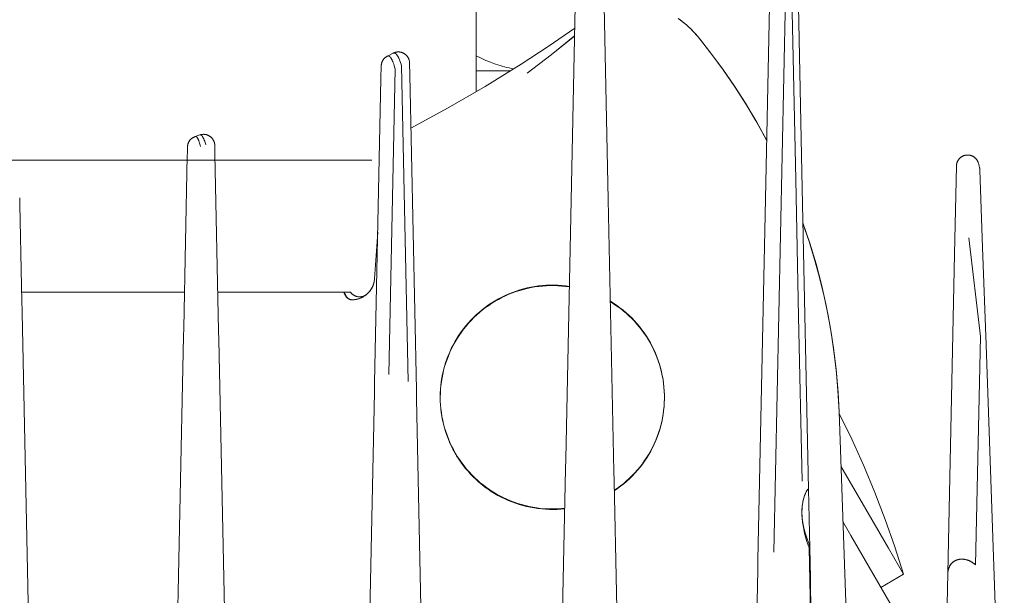
# Model space of a CAD drawing. Units: millimetres. Extents: x -1237 to 1777, y 2860 to 6605.
# Drawn here: x 192 to 258, y 5929 to 5967 of the extents above; entities that cross this region are included whole.
import ezdxf

# ---------------------------------------------------------------- set-up
doc = ezdxf.new("R2010")
doc.units = ezdxf.units.MM
doc.layers.add('Make2D$Visible$Curves$0', color=254, linetype='Continuous', lineweight=0, true_color=0xbebebe)

msp = doc.modelspace()

# ---------------------------------------------------------------- linework, layer by layer
at = {"layer": 'Make2D$Visible$Curves$0', "color": 254, "true_color": 0xd6d6d6}
for points in [[(242.813, 5931.701), (243.593, 5968.916)], [(242.813, 5931.701), (243.593, 5968.916)], [(244.028, 5968.915), (244.285, 5956.665), (244.477, 5947.481), (244.708, 5936.46)], [(244.028, 5968.915), (244.285, 5956.665)], [(229.534, 5968.273), (228.898, 5937.92)], [(231.466, 5968.273), (231.738, 5955.308)], [(242.534, 5968.263), (242.241, 5954.302)], [(244.722, 5956.054), (244.466, 5968.263)], [(237.747, 5966.212), (237.63, 5966.351), (237.509, 5966.486), (237.385, 5966.618), (237.258, 5966.746), (237.127, 5966.87), (236.993, 5966.991), (236.856, 5967.107), (236.715, 5967.219), (236.572, 5967.328), (236.426, 5967.432)], [(236.453, 5967.418), (236.632, 5967.287), (236.807, 5967.15), (236.976, 5967.007), (237.141, 5966.859), (237.301, 5966.705), (237.455, 5966.546), (237.604, 5966.382), (237.747, 5966.212)], [(229.503, 5966.791), (227.723, 5965.568), (225.916, 5964.384)], [(226.321, 5963.779), (227.919, 5965.008), (229.492, 5966.268)], [(229.492, 5966.267), (227.919, 5965.007), (226.321, 5963.779)], [(241.611, 5960.586), (240.913, 5961.76), (240.177, 5962.912), (239.403, 5964.038), (238.592, 5965.139), (237.747, 5966.212)], [(237.747, 5966.212), (238.607, 5965.12), (239.431, 5964.001), (240.218, 5962.854), (240.967, 5961.682), (241.676, 5960.487), (242.345, 5959.268)], [(216.58, 5964.462), (216.588, 5964.487), (216.596, 5964.511), (216.606, 5964.535), (216.616, 5964.558), (216.627, 5964.581), (216.638, 5964.604), (216.651, 5964.626), (216.664, 5964.648), (216.678, 5964.67), (216.693, 5964.69), (216.708, 5964.711), (216.724, 5964.731), (216.741, 5964.75), (216.758, 5964.769), (216.776, 5964.787), (216.795, 5964.805), (216.814, 5964.821), (216.834, 5964.838), (216.854, 5964.853), (216.875, 5964.868), (216.896, 5964.882), (216.918, 5964.896), (216.94, 5964.908), (216.963, 5964.92)], [(216.963, 5964.92), (217.356, 5965.119)], [(217.478, 5964.07), (217.447, 5964.184), (217.415, 5964.29), (217.384, 5964.389), (217.352, 5964.48), (217.32, 5964.563), (217.304, 5964.601), (217.288, 5964.638), (217.271, 5964.672), (217.255, 5964.704), (217.239, 5964.735), (217.223, 5964.763), (217.215, 5964.776), (217.207, 5964.789), (217.198, 5964.801), (217.19, 5964.813), (217.182, 5964.824), (217.174, 5964.835), (217.166, 5964.845), (217.158, 5964.855), (217.15, 5964.864), (217.141, 5964.872), (217.133, 5964.88), (217.129, 5964.884), (217.125, 5964.888), (217.121, 5964.891), (217.117, 5964.895), (217.113, 5964.898), (217.109, 5964.901), (217.105, 5964.904), (217.101, 5964.907), (217.097, 5964.91), (217.093, 5964.912), (217.088, 5964.915), (217.084, 5964.917), (217.08, 5964.919), (217.076, 5964.921), (217.072, 5964.923), (217.068, 5964.925), (217.064, 5964.926), (217.06, 5964.928), (217.056, 5964.929), (217.052, 5964.93), (217.048, 5964.931), (217.044, 5964.932), (217.04, 5964.933), (217.036, 5964.933), (217.031, 5964.934), (217.027, 5964.934), (217.023, 5964.934), (217.019, 5964.934), (217.017, 5964.934), (217.015, 5964.934), (217.013, 5964.934), (217.011, 5964.934), (217.007, 5964.934), (217.003, 5964.933), (216.999, 5964.933), (216.995, 5964.932), (216.991, 5964.931), (216.987, 5964.93), (216.983, 5964.928), (216.979, 5964.927), (216.975, 5964.926), (216.971, 5964.924), (216.967, 5964.922), (216.963, 5964.92)], [(216.963, 5964.92), (216.966, 5964.922), (216.97, 5964.924), (216.974, 5964.925), (216.978, 5964.927), (216.982, 5964.928), (216.986, 5964.929), (216.988, 5964.93), (216.99, 5964.93), (216.992, 5964.931), (216.994, 5964.931), (216.996, 5964.931), (216.998, 5964.932), (217, 5964.932), (217.002, 5964.932), (217.004, 5964.932), (217.006, 5964.933), (217.008, 5964.933), (217.01, 5964.933), (217.012, 5964.933), (217.014, 5964.933), (217.016, 5964.933), (217.018, 5964.933), (217.02, 5964.933), (217.022, 5964.933), (217.024, 5964.933), (217.026, 5964.933), (217.03, 5964.932), (217.034, 5964.932), (217.038, 5964.931), (217.042, 5964.93), (217.046, 5964.929), (217.05, 5964.928), (217.054, 5964.927), (217.058, 5964.925), (217.062, 5964.924), (217.066, 5964.922), (217.07, 5964.92), (217.075, 5964.918), (217.079, 5964.916), (217.083, 5964.914), (217.087, 5964.911), (217.091, 5964.909), (217.095, 5964.906), (217.099, 5964.903), (217.103, 5964.9), (217.107, 5964.897), (217.112, 5964.894), (217.116, 5964.891), (217.12, 5964.887), (217.124, 5964.884), (217.128, 5964.88), (217.132, 5964.876), (217.141, 5964.868), (217.149, 5964.859), (217.157, 5964.85), (217.165, 5964.84), (217.174, 5964.829), (217.182, 5964.818), (217.19, 5964.807), (217.198, 5964.795), (217.207, 5964.783), (217.215, 5964.769), (217.223, 5964.756), (217.24, 5964.727), (217.256, 5964.697), (217.272, 5964.664), (217.289, 5964.629), (217.305, 5964.592), (217.321, 5964.554), (217.353, 5964.471), (217.385, 5964.381), (217.417, 5964.284), (217.448, 5964.18), (217.478, 5964.07)], [(217.513, 5965.178), (217.49, 5965.172), (217.467, 5965.165), (217.444, 5965.157), (217.422, 5965.149), (217.399, 5965.14), (217.377, 5965.13), (217.356, 5965.119)], [(217.356, 5965.119), (217.36, 5965.121), (217.364, 5965.123), (217.368, 5965.125), (217.372, 5965.126), (217.376, 5965.128), (217.38, 5965.129), (217.384, 5965.13), (217.388, 5965.131), (217.392, 5965.132), (217.396, 5965.133), (217.4, 5965.133), (217.404, 5965.134), (217.408, 5965.134), (217.412, 5965.134), (217.416, 5965.134), (217.42, 5965.134), (217.425, 5965.134), (217.429, 5965.133), (217.433, 5965.133), (217.437, 5965.132), (217.441, 5965.131), (217.445, 5965.131), (217.449, 5965.129), (217.453, 5965.128), (217.458, 5965.127), (217.462, 5965.126), (217.466, 5965.124), (217.47, 5965.122), (217.474, 5965.12), (217.478, 5965.118), (217.483, 5965.116), (217.487, 5965.114), (217.491, 5965.112), (217.495, 5965.109), (217.5, 5965.106), (217.504, 5965.103), (217.508, 5965.101), (217.512, 5965.097), (217.516, 5965.094), (217.521, 5965.091), (217.525, 5965.087), (217.529, 5965.084), (217.538, 5965.076), (217.546, 5965.068), (217.555, 5965.059), (217.563, 5965.05), (217.572, 5965.04), (217.581, 5965.03), (217.589, 5965.019), (217.598, 5965.008), (217.607, 5964.996), (217.616, 5964.983), (217.624, 5964.97), (217.642, 5964.943), (217.659, 5964.913), (217.677, 5964.881), (217.695, 5964.848), (217.713, 5964.812), (217.73, 5964.774), (217.748, 5964.733), (217.766, 5964.691), (217.802, 5964.6), (217.838, 5964.501), (217.875, 5964.394), (217.911, 5964.279)], [(217.911, 5964.279), (217.876, 5964.389), (217.841, 5964.493), (217.805, 5964.589), (217.77, 5964.679), (217.734, 5964.761), (217.716, 5964.799), (217.698, 5964.835), (217.68, 5964.87), (217.662, 5964.902), (217.644, 5964.932), (217.627, 5964.96), (217.618, 5964.974), (217.609, 5964.987), (217.6, 5964.999), (217.591, 5965.011), (217.583, 5965.022), (217.574, 5965.033), (217.565, 5965.043), (217.556, 5965.052), (217.547, 5965.061), (217.539, 5965.07), (217.53, 5965.078), (217.521, 5965.085), (217.517, 5965.089), (217.513, 5965.092), (217.508, 5965.096), (217.504, 5965.099), (217.5, 5965.102), (217.495, 5965.105), (217.491, 5965.107), (217.487, 5965.11), (217.483, 5965.112), (217.478, 5965.115), (217.474, 5965.117), (217.47, 5965.119), (217.466, 5965.121), (217.461, 5965.123), (217.457, 5965.124), (217.453, 5965.126), (217.449, 5965.127), (217.445, 5965.128), (217.44, 5965.129), (217.436, 5965.13), (217.432, 5965.131), (217.428, 5965.132), (217.424, 5965.132), (217.42, 5965.132), (217.416, 5965.133), (217.412, 5965.133), (217.407, 5965.133), (217.403, 5965.133), (217.399, 5965.132), (217.397, 5965.132), (217.395, 5965.132), (217.391, 5965.131), (217.387, 5965.13), (217.383, 5965.129), (217.379, 5965.128), (217.375, 5965.127), (217.371, 5965.126), (217.368, 5965.124), (217.364, 5965.123), (217.36, 5965.121), (217.356, 5965.119)], [(217.513, 5965.178), (217.538, 5965.184), (217.564, 5965.189), (217.589, 5965.193), (217.615, 5965.196), (217.641, 5965.198), (217.667, 5965.2), (217.693, 5965.2), (217.719, 5965.2), (217.745, 5965.199), (217.771, 5965.196), (217.797, 5965.193), (217.823, 5965.189), (217.848, 5965.184), (217.874, 5965.179), (217.899, 5965.172), (217.924, 5965.165), (217.948, 5965.156), (217.973, 5965.147), (217.997, 5965.137), (218.02, 5965.126), (218.043, 5965.114), (218.066, 5965.102), (218.089, 5965.089), (218.111, 5965.075), (218.132, 5965.06), (218.153, 5965.044), (218.173, 5965.028), (218.193, 5965.011), (218.212, 5964.994), (218.231, 5964.976), (218.249, 5964.957), (218.266, 5964.937), (218.283, 5964.917), (218.298, 5964.897), (218.314, 5964.875), (218.328, 5964.854), (218.342, 5964.832), (218.355, 5964.809), (218.367, 5964.786), (218.378, 5964.763), (218.388, 5964.739), (218.398, 5964.715), (218.407, 5964.69)], [(216.55, 5964.266), (216.532, 5963.429)], [(216.55, 5964.266), (216.551, 5964.291), (216.553, 5964.316), (216.555, 5964.34), (216.559, 5964.365), (216.563, 5964.39), (216.568, 5964.414), (216.574, 5964.438), (216.58, 5964.462)], [(217.911, 5964.279), (218.354, 5943.141)], [(218.364, 5964.791), (218.357, 5964.805)], [(218.446, 5964.466), (218.445, 5964.492), (218.443, 5964.517), (218.44, 5964.542), (218.437, 5964.567), (218.433, 5964.592), (218.427, 5964.617), (218.421, 5964.642), (218.415, 5964.666), (218.407, 5964.69)], [(218.463, 5963.637), (218.446, 5964.466)], [(225.916, 5964.384), (223.498, 5962.884), (221.038, 5961.453), (218.538, 5960.093)], [(217.049, 5943.596), (217.478, 5964.07)], [(218.904, 5942.579), (218.463, 5963.637)], [(216.532, 5963.429), (216.105, 5943.032)], [(242.345, 5959.25), (241.984, 5959.921), (241.611, 5960.586)], [(204.419, 5959.642), (204.095, 5959.532)], [(204.573, 5959.678), (204.551, 5959.675), (204.528, 5959.671), (204.506, 5959.667), (204.484, 5959.662), (204.462, 5959.656), (204.44, 5959.649), (204.419, 5959.642)], [(204.419, 5959.642), (204.421, 5959.643), (204.424, 5959.644), (204.427, 5959.645), (204.43, 5959.646), (204.433, 5959.646), (204.436, 5959.647), (204.439, 5959.647), (204.442, 5959.647), (204.445, 5959.647), (204.448, 5959.647), (204.45, 5959.647), (204.453, 5959.647), (204.456, 5959.647), (204.459, 5959.646), (204.462, 5959.646), (204.465, 5959.645), (204.468, 5959.645), (204.471, 5959.644), (204.474, 5959.643), (204.477, 5959.642), (204.48, 5959.641), (204.483, 5959.64), (204.486, 5959.639), (204.489, 5959.638), (204.492, 5959.636), (204.495, 5959.635), (204.498, 5959.633), (204.501, 5959.631), (204.504, 5959.629), (204.507, 5959.627), (204.51, 5959.625), (204.513, 5959.623), (204.516, 5959.621), (204.519, 5959.619), (204.522, 5959.616), (204.525, 5959.614), (204.528, 5959.611), (204.532, 5959.608), (204.538, 5959.603), (204.544, 5959.597), (204.55, 5959.59), (204.556, 5959.583), (204.562, 5959.576), (204.568, 5959.568), (204.575, 5959.56), (204.581, 5959.552), (204.587, 5959.543), (204.593, 5959.534), (204.6, 5959.524), (204.612, 5959.504), (204.625, 5959.482), (204.637, 5959.459), (204.65, 5959.434), (204.663, 5959.408), (204.675, 5959.38), (204.688, 5959.351), (204.713, 5959.288), (204.739, 5959.219), (204.764, 5959.144), (204.79, 5959.063), (204.815, 5958.976)], [(204.573, 5959.678), (204.599, 5959.68), (204.625, 5959.682), (204.651, 5959.683), (204.677, 5959.683), (204.703, 5959.682), (204.729, 5959.68), (204.754, 5959.677), (204.78, 5959.673), (204.806, 5959.668), (204.831, 5959.663), (204.856, 5959.657), (204.881, 5959.65), (204.906, 5959.641), (204.93, 5959.633), (204.954, 5959.623), (204.978, 5959.612), (205.001, 5959.601), (205.024, 5959.589), (205.046, 5959.576), (205.068, 5959.562), (205.09, 5959.548), (205.111, 5959.533), (205.131, 5959.517), (205.151, 5959.5), (205.171, 5959.483), (205.189, 5959.465), (205.207, 5959.446), (205.225, 5959.427), (205.242, 5959.408), (205.258, 5959.387), (205.273, 5959.366), (205.288, 5959.345), (205.302, 5959.323), (205.315, 5959.301), (205.327, 5959.278), (205.339, 5959.255), (205.35, 5959.231), (205.359, 5959.207), (205.369, 5959.183), (205.377, 5959.159)], [(204.095, 5959.532), (204.071, 5959.524), (204.048, 5959.514), (204.024, 5959.504), (204.001, 5959.493), (203.979, 5959.481), (203.957, 5959.469), (203.935, 5959.456), (203.913, 5959.442), (203.893, 5959.427), (203.872, 5959.411), (203.853, 5959.395), (203.833, 5959.379), (203.815, 5959.361), (203.797, 5959.343), (203.779, 5959.325), (203.763, 5959.305), (203.747, 5959.286), (203.731, 5959.265), (203.716, 5959.245), (203.702, 5959.223), (203.689, 5959.202), (203.677, 5959.179), (203.665, 5959.157), (203.654, 5959.134), (203.644, 5959.11), (203.634, 5959.087), (203.626, 5959.063), (203.618, 5959.038), (203.611, 5959.014), (203.605, 5958.989), (203.6, 5958.964), (203.595, 5958.939), (203.592, 5958.914), (203.589, 5958.889), (203.587, 5958.863), (203.586, 5958.838)], [(204.095, 5959.532), (204.098, 5959.533), (204.101, 5959.534), (204.104, 5959.535), (204.105, 5959.535), (204.107, 5959.535), (204.108, 5959.536), (204.11, 5959.536), (204.111, 5959.536), (204.112, 5959.536), (204.114, 5959.536), (204.115, 5959.537), (204.117, 5959.537), (204.118, 5959.537), (204.12, 5959.537), (204.121, 5959.537), (204.123, 5959.537), (204.124, 5959.537), (204.125, 5959.537), (204.127, 5959.537), (204.128, 5959.537), (204.13, 5959.536), (204.133, 5959.536), (204.136, 5959.536), (204.138, 5959.535), (204.141, 5959.535), (204.144, 5959.534), (204.147, 5959.533), (204.15, 5959.532), (204.153, 5959.531), (204.156, 5959.53), (204.159, 5959.529), (204.162, 5959.527), (204.165, 5959.526), (204.168, 5959.524), (204.171, 5959.523), (204.173, 5959.521), (204.176, 5959.519), (204.179, 5959.517), (204.182, 5959.515), (204.185, 5959.513), (204.188, 5959.511), (204.191, 5959.508), (204.194, 5959.506), (204.197, 5959.503), (204.2, 5959.501), (204.203, 5959.498), (204.206, 5959.495), (204.212, 5959.489), (204.218, 5959.483), (204.223, 5959.476), (204.229, 5959.469), (204.235, 5959.462), (204.241, 5959.454), (204.247, 5959.445), (204.253, 5959.437), (204.259, 5959.428), (204.265, 5959.418), (204.271, 5959.408), (204.282, 5959.388), (204.293, 5959.368)], [(204.463, 5958.861), (204.441, 5958.947), (204.419, 5959.027), (204.397, 5959.102), (204.374, 5959.171), (204.352, 5959.234), (204.34, 5959.263), (204.329, 5959.292), (204.317, 5959.318), (204.306, 5959.343), (204.294, 5959.367), (204.282, 5959.389), (204.271, 5959.41), (204.265, 5959.419), (204.259, 5959.429), (204.253, 5959.438), (204.247, 5959.446), (204.242, 5959.455), (204.236, 5959.463), (204.23, 5959.47), (204.224, 5959.477), (204.218, 5959.484), (204.212, 5959.49), (204.207, 5959.496), (204.204, 5959.499), (204.201, 5959.502), (204.198, 5959.504), (204.195, 5959.507), (204.192, 5959.509), (204.189, 5959.511), (204.186, 5959.514), (204.183, 5959.516), (204.18, 5959.518), (204.177, 5959.52), (204.174, 5959.521), (204.171, 5959.523), (204.168, 5959.525), (204.165, 5959.526), (204.163, 5959.528), (204.16, 5959.529), (204.157, 5959.53), (204.154, 5959.531), (204.151, 5959.532), (204.148, 5959.533), (204.145, 5959.534), (204.142, 5959.535), (204.139, 5959.535), (204.136, 5959.536), (204.133, 5959.536), (204.13, 5959.537), (204.127, 5959.537), (204.126, 5959.537), (204.124, 5959.537), (204.123, 5959.537), (204.122, 5959.537), (204.12, 5959.537), (204.119, 5959.537), (204.117, 5959.537), (204.116, 5959.537), (204.114, 5959.537), (204.113, 5959.536), (204.11, 5959.536), (204.107, 5959.535), (204.104, 5959.535), (204.101, 5959.534), (204.098, 5959.533), (204.095, 5959.532)], [(204.643, 5959.446), (204.642, 5959.447)], [(205.333, 5959.267), (205.33, 5959.273)], [(205.411, 5958.949), (205.411, 5958.972), (205.409, 5958.996), (205.407, 5959.02), (205.404, 5959.043), (205.4, 5959.067), (205.395, 5959.09), (205.39, 5959.113), (205.384, 5959.136), (205.377, 5959.159)], [(205.411, 5958.949), (205.424, 5958.353)], [(203.333, 5946.735), (203.574, 5958.239)], [(203.574, 5958.239), (203.579, 5958.472)], [(203.579, 5958.472), (203.586, 5958.805)], [(203.586, 5958.821), (203.586, 5958.838)], [(203.586, 5958.805), (203.586, 5958.821)], [(205.672, 5946.532), (205.424, 5958.353)], [(255.034, 5957.563), (255.035, 5957.589), (255.037, 5957.615), (255.04, 5957.641), (255.044, 5957.667), (255.049, 5957.693), (255.054, 5957.718), (255.061, 5957.744), (255.068, 5957.769), (255.076, 5957.794), (255.085, 5957.818), (255.095, 5957.842), (255.106, 5957.866), (255.117, 5957.89), (255.13, 5957.913), (255.143, 5957.935), (255.157, 5957.958), (255.171, 5957.979), (255.187, 5958), (255.203, 5958.021), (255.22, 5958.041), (255.237, 5958.06), (255.256, 5958.079), (255.274, 5958.097), (255.294, 5958.115), (255.314, 5958.131), (255.335, 5958.147), (255.356, 5958.163), (255.378, 5958.177), (255.4, 5958.191), (255.423, 5958.204), (255.446, 5958.216), (255.469, 5958.228), (255.493, 5958.238), (255.517, 5958.248), (255.542, 5958.257), (255.567, 5958.265), (255.592, 5958.272), (255.618, 5958.278), (255.643, 5958.284), (255.669, 5958.288), (255.695, 5958.292), (255.721, 5958.294), (255.747, 5958.296), (255.773, 5958.297), (255.799, 5958.297), (255.825, 5958.296), (255.852, 5958.294), (255.878, 5958.291), (255.903, 5958.288), (255.929, 5958.283), (255.955, 5958.278), (255.98, 5958.271), (256.005, 5958.264), (256.03, 5958.256), (256.055, 5958.247), (256.079, 5958.237), (256.103, 5958.226), (256.126, 5958.215), (256.149, 5958.202), (256.172, 5958.189), (256.194, 5958.175), (256.216, 5958.161), (256.237, 5958.145), (256.258, 5958.129), (256.278, 5958.112), (256.297, 5958.095), (256.316, 5958.076), (256.334, 5958.058), (256.351, 5958.038), (256.368, 5958.018), (256.384, 5957.997), (256.399, 5957.976), (256.414, 5957.954), (256.428, 5957.932), (256.441, 5957.91), (256.453, 5957.886), (256.465, 5957.863), (256.475, 5957.839), (256.485, 5957.815), (256.494, 5957.79), (256.502, 5957.765)], [(256.453, 5957.888), (256.45, 5957.893)], [(256.51, 5957.735), (256.502, 5957.765)], [(256.552, 5957.573), (256.51, 5957.735)], [(255.034, 5957.563), (254.911, 5951.659)], [(256.588, 5957.434), (256.552, 5957.573)], [(256.588, 5957.434), (256.594, 5957.412), (256.598, 5957.389), (256.603, 5957.366), (256.606, 5957.343), (256.609, 5957.319), (256.61, 5957.296), (256.612, 5957.273)], [(256.612, 5957.273), (256.792, 5952.109)], [(244.722, 5956.054), (245.144, 5935.928)], [(192.37, 5954.976), (192.36, 5955.434)], [(192.484, 5949.53), (192.37, 5954.976)], [(231.738, 5955.308), (232.119, 5937.116)], [(242.241, 5954.302), (241.757, 5931.186)], [(244.77, 5953.75), (245.23, 5952.388), (245.642, 5951.012), (246.007, 5949.622), (246.325, 5948.221), (246.594, 5946.81), (246.815, 5945.39), (246.988, 5943.963), (247.111, 5942.532), (247.186, 5941.097)], [(245.88, 5950.092), (245.546, 5951.309), (245.176, 5952.516), (244.771, 5953.712)], [(216.098, 5950), (216.317, 5953.133)], [(256.637, 5946.144), (255.865, 5952.758)], [(255.865, 5952.758), (256.637, 5946.144)], [(254.463, 5930.29), (254.911, 5951.659)], [(256.792, 5952.109), (257.02, 5945.589)], [(216.087, 5949.898), (216.079, 5949.848), (216.07, 5949.798), (216.059, 5949.749), (216.046, 5949.7), (216.031, 5949.652), (216.015, 5949.604), (215.998, 5949.557), (215.979, 5949.51), (215.958, 5949.464), (215.936, 5949.419), (215.912, 5949.375), (215.887, 5949.331), (215.86, 5949.288), (215.832, 5949.246), (215.802, 5949.205), (215.771, 5949.166), (215.739, 5949.127), (215.705, 5949.089), (215.671, 5949.052), (215.635, 5949.017), (215.598, 5948.983), (215.559, 5948.95)], [(215.572, 5948.961), (215.615, 5948.998), (215.637, 5949.018), (215.658, 5949.039), (215.68, 5949.06), (215.701, 5949.082), (215.722, 5949.105), (215.743, 5949.128), (215.763, 5949.152), (215.784, 5949.176), (215.803, 5949.202), (215.823, 5949.228), (215.842, 5949.255), (215.861, 5949.282), (215.879, 5949.311), (215.897, 5949.34), (215.915, 5949.37), (215.931, 5949.4), (215.947, 5949.432), (215.963, 5949.464), (215.978, 5949.497), (215.992, 5949.531), (216.006, 5949.566), (216.019, 5949.601), (216.031, 5949.638), (216.042, 5949.675), (216.052, 5949.714), (216.062, 5949.753), (216.07, 5949.793), (216.078, 5949.834), (216.084, 5949.876), (216.09, 5949.918)], [(215.632, 5949.014), (215.668, 5949.05), (215.702, 5949.086), (215.736, 5949.124), (215.768, 5949.163), (215.799, 5949.203), (215.829, 5949.244), (215.857, 5949.286), (215.884, 5949.329), (215.91, 5949.373), (215.934, 5949.418), (215.956, 5949.463), (215.977, 5949.509), (215.996, 5949.556), (216.014, 5949.604), (216.03, 5949.651), (216.045, 5949.7), (216.058, 5949.749), (216.069, 5949.798), (216.079, 5949.848), (216.087, 5949.898)], [(216.098, 5950), (216.09, 5949.918)], [(247.186, 5941.097), (247.119, 5942.396), (247.013, 5943.693), (246.866, 5944.986), (246.679, 5946.273), (246.452, 5947.554), (246.186, 5948.828), (245.88, 5950.092)], [(192.485, 5949.454), (192.484, 5949.53)], [(192.521, 5947.747), (192.485, 5949.454)], [(203.382, 5949.104), (192.493, 5949.104)], [(213, 5949.104), (205.618, 5949.104)], [(214.067, 5949.104), (213, 5949.104)], [(214.57, 5948.604), (214.56, 5948.604), (214.55, 5948.605), (214.541, 5948.605), (214.531, 5948.606), (214.521, 5948.607), (214.511, 5948.609), (214.501, 5948.61), (214.491, 5948.612), (214.481, 5948.615), (214.472, 5948.617), (214.462, 5948.62), (214.452, 5948.623), (214.442, 5948.626), (214.432, 5948.63), (214.422, 5948.634), (214.412, 5948.638), (214.402, 5948.642), (214.392, 5948.647), (214.383, 5948.652), (214.373, 5948.657), (214.363, 5948.663), (214.354, 5948.669), (214.344, 5948.675), (214.334, 5948.681), (214.325, 5948.688), (214.316, 5948.695), (214.306, 5948.702), (214.297, 5948.709), (214.288, 5948.717), (214.279, 5948.725), (214.271, 5948.733), (214.262, 5948.742), (214.253, 5948.751), (214.245, 5948.76), (214.236, 5948.769), (214.228, 5948.778), (214.22, 5948.788), (214.212, 5948.798), (214.205, 5948.808), (214.197, 5948.818), (214.189, 5948.828), (214.182, 5948.839), (214.175, 5948.85), (214.168, 5948.861), (214.161, 5948.872), (214.155, 5948.883), (214.142, 5948.906), (214.13, 5948.93), (214.119, 5948.954), (214.108, 5948.978), (214.098, 5949.003), (214.089, 5949.028), (214.081, 5949.053), (214.074, 5949.079), (214.067, 5949.104)], [(214.088, 5949.104), (214.067, 5949.104)], [(214.088, 5949.104), (214.095, 5949.079), (214.103, 5949.053), (214.111, 5949.028), (214.12, 5949.003), (214.13, 5948.978), (214.141, 5948.954), (214.153, 5948.93), (214.165, 5948.906), (214.178, 5948.883), (214.185, 5948.872), (214.191, 5948.861), (214.199, 5948.85), (214.206, 5948.839), (214.213, 5948.828), (214.221, 5948.818), (214.229, 5948.808), (214.237, 5948.798), (214.245, 5948.788), (214.253, 5948.778), (214.261, 5948.769), (214.27, 5948.76), (214.278, 5948.751), (214.287, 5948.742), (214.296, 5948.733), (214.305, 5948.725), (214.314, 5948.717), (214.323, 5948.709), (214.333, 5948.702), (214.342, 5948.695), (214.352, 5948.688), (214.361, 5948.681), (214.371, 5948.675), (214.381, 5948.669), (214.39, 5948.663), (214.4, 5948.657), (214.41, 5948.652), (214.42, 5948.647), (214.43, 5948.642), (214.44, 5948.638), (214.45, 5948.634), (214.46, 5948.63), (214.471, 5948.626), (214.481, 5948.623), (214.491, 5948.62), (214.501, 5948.617), (214.511, 5948.615), (214.521, 5948.612), (214.531, 5948.61), (214.541, 5948.609), (214.552, 5948.607), (214.562, 5948.606), (214.572, 5948.605), (214.581, 5948.605), (214.591, 5948.604), (214.601, 5948.604)], [(214.5, 5949.104), (214.088, 5949.104)], [(215.602, 5948.987), (215.583, 5948.97), (215.562, 5948.954), (215.541, 5948.939), (215.52, 5948.924), (215.498, 5948.91), (215.476, 5948.897), (215.453, 5948.884), (215.43, 5948.872), (215.406, 5948.862), (215.382, 5948.851), (215.358, 5948.842), (215.333, 5948.834), (215.308, 5948.826), (215.283, 5948.82), (215.258, 5948.814), (215.232, 5948.809), (215.207, 5948.805), (215.181, 5948.802), (215.155, 5948.8), (215.129, 5948.799), (215.103, 5948.798), (215.077, 5948.799), (215.051, 5948.8), (215.025, 5948.802), (215, 5948.806), (214.974, 5948.81), (214.948, 5948.815), (214.923, 5948.82), (214.898, 5948.827), (214.873, 5948.835), (214.848, 5948.843), (214.824, 5948.853), (214.8, 5948.863), (214.777, 5948.874), (214.754, 5948.885), (214.731, 5948.898), (214.709, 5948.911), (214.687, 5948.925), (214.665, 5948.94), (214.645, 5948.956), (214.624, 5948.972), (214.605, 5948.989), (214.586, 5949.007), (214.567, 5949.025), (214.549, 5949.044), (214.532, 5949.063), (214.516, 5949.084), (214.5, 5949.104)], [(229.141, 5949.5), (228.885, 5949.534), (228.627, 5949.561), (228.37, 5949.578), (228.111, 5949.586), (227.853, 5949.586), (227.595, 5949.576), (227.337, 5949.558), (227.08, 5949.531), (226.824, 5949.494), (226.569, 5949.45), (226.317, 5949.396), (226.066, 5949.334), (225.817, 5949.263), (225.571, 5949.183), (225.328, 5949.095), (225.088, 5948.999), (224.852, 5948.895), (224.619, 5948.782), (224.391, 5948.662), (224.166, 5948.534), (223.946, 5948.398), (223.731, 5948.255), (223.521, 5948.104), (223.317, 5947.946), (223.118, 5947.781), (222.925, 5947.61), (222.737, 5947.431), (222.556, 5947.247), (222.382, 5947.056), (222.214, 5946.86), (222.053, 5946.658), (221.899, 5946.45), (221.752, 5946.237), (221.613, 5946.02), (221.481, 5945.797), (221.357, 5945.57), (221.241, 5945.34), (221.133, 5945.105), (221.034, 5944.866), (220.942, 5944.625), (220.859, 5944.38), (220.784, 5944.133), (220.718, 5943.883), (220.66, 5943.631), (220.612, 5943.377), (220.572, 5943.122), (220.54, 5942.865), (220.518, 5942.608), (220.505, 5942.35), (220.5, 5942.091)], [(229.14, 5949.465), (228.885, 5949.5), (228.628, 5949.526), (228.371, 5949.543), (228.113, 5949.551), (227.856, 5949.551), (227.598, 5949.541), (227.341, 5949.523), (227.085, 5949.496), (226.83, 5949.46), (226.576, 5949.416), (226.324, 5949.363), (226.073, 5949.301), (225.826, 5949.23), (225.58, 5949.151), (225.338, 5949.064), (225.098, 5948.969), (224.862, 5948.865), (224.63, 5948.753), (224.402, 5948.633), (224.178, 5948.506), (223.959, 5948.371), (223.744, 5948.228), (223.534, 5948.078), (223.33, 5947.921), (223.131, 5947.758), (222.938, 5947.587), (222.751, 5947.41), (222.57, 5947.226), (222.395, 5947.037), (222.227, 5946.841), (222.066, 5946.64), (221.912, 5946.433), (221.765, 5946.222), (221.626, 5946.005), (221.494, 5945.784), (221.369, 5945.558), (221.253, 5945.328), (221.144, 5945.094), (221.044, 5944.857), (220.952, 5944.616), (220.868, 5944.373), (220.792, 5944.126), (220.725, 5943.877), (220.667, 5943.626), (220.617, 5943.374), (220.576, 5943.119), (220.544, 5942.863), (220.52, 5942.607), (220.506, 5942.35), (220.5, 5942.092)], [(214.57, 5948.604), (214.601, 5948.604)], [(214.601, 5948.604), (214.653, 5948.605), (214.705, 5948.608), (214.757, 5948.613), (214.808, 5948.619), (214.859, 5948.627), (214.91, 5948.637), (214.961, 5948.649), (215.011, 5948.662), (215.06, 5948.677), (215.109, 5948.694), (215.158, 5948.712), (215.206, 5948.732), (215.253, 5948.754), (215.299, 5948.777), (215.345, 5948.802), (215.389, 5948.829)], [(215.282, 5948.768), (215.237, 5948.745), (215.191, 5948.725), (215.144, 5948.706), (215.097, 5948.688), (215.049, 5948.673), (215, 5948.658), (214.951, 5948.646), (214.902, 5948.635), (214.852, 5948.625), (214.803, 5948.618), (214.752, 5948.612), (214.702, 5948.608), (214.652, 5948.605), (214.601, 5948.604)], [(214.601, 5948.604), (214.649, 5948.604), (214.696, 5948.606), (214.744, 5948.61), (214.791, 5948.615), (214.838, 5948.621), (214.885, 5948.629), (214.932, 5948.639), (214.978, 5948.65), (215.024, 5948.663), (215.069, 5948.678), (215.114, 5948.694), (215.158, 5948.711)], [(214.933, 5948.639), (214.979, 5948.65), (215.025, 5948.663), (215.07, 5948.677)], [(215.07, 5948.677), (215.114, 5948.692), (215.157, 5948.709), (215.2, 5948.727), (215.241, 5948.746), (215.283, 5948.767)], [(215.282, 5948.767), (215.324, 5948.79), (215.365, 5948.813), (215.406, 5948.838), (215.446, 5948.864), (215.484, 5948.892), (215.522, 5948.92), (215.559, 5948.95)], [(215.447, 5948.865), (215.484, 5948.891), (215.521, 5948.918), (215.557, 5948.946)], [(215.557, 5948.946), (215.57, 5948.957), (215.583, 5948.968), (215.596, 5948.98), (215.608, 5948.992)], [(232.146, 5935.845), (232.36, 5935.992), (232.569, 5936.147), (232.773, 5936.309), (232.97, 5936.478), (233.162, 5936.654), (233.348, 5936.836), (233.527, 5937.024), (233.699, 5937.219), (233.865, 5937.419), (234.024, 5937.625), (234.175, 5937.837), (234.319, 5938.054), (234.455, 5938.275), (234.584, 5938.501), (234.704, 5938.731), (234.817, 5938.966), (234.921, 5939.204), (235.017, 5939.446), (235.105, 5939.691), (235.184, 5939.938), (235.254, 5940.189), (235.316, 5940.441), (235.369, 5940.696), (235.413, 5940.952), (235.448, 5941.21), (235.474, 5941.469), (235.491, 5941.728), (235.499, 5941.988), (235.498, 5942.248), (235.488, 5942.508), (235.469, 5942.768), (235.441, 5943.026), (235.405, 5943.284), (235.359, 5943.54), (235.304, 5943.794), (235.241, 5944.046), (235.168, 5944.296), (235.088, 5944.543), (234.998, 5944.787), (234.9, 5945.028), (234.794, 5945.266), (234.68, 5945.499), (234.558, 5945.729), (234.428, 5945.954), (234.29, 5946.174), (234.144, 5946.39), (233.991, 5946.6), (233.831, 5946.805), (233.664, 5947.005), (233.49, 5947.198), (233.31, 5947.385), (233.123, 5947.566), (232.93, 5947.74), (232.731, 5947.908), (232.526, 5948.068), (232.316, 5948.221), (232.101, 5948.367), (231.88, 5948.506)], [(232.146, 5935.811), (232.361, 5935.958), (232.57, 5936.113), (232.773, 5936.275), (232.971, 5936.444), (233.163, 5936.619), (233.348, 5936.801), (233.527, 5936.99), (233.7, 5937.184), (233.866, 5937.385), (234.024, 5937.591), (234.175, 5937.802), (234.319, 5938.019), (234.456, 5938.241), (234.584, 5938.467), (234.705, 5938.697), (234.817, 5938.931), (234.922, 5939.17), (235.018, 5939.411), (235.105, 5939.656), (235.184, 5939.904), (235.255, 5940.154), (235.316, 5940.407), (235.369, 5940.661), (235.413, 5940.918), (235.448, 5941.175), (235.474, 5941.434), (235.491, 5941.694), (235.499, 5941.954), (235.498, 5942.214), (235.488, 5942.473), (235.469, 5942.733), (235.441, 5942.991), (235.405, 5943.249), (235.359, 5943.505), (235.304, 5943.759), (235.241, 5944.011), (235.168, 5944.261), (235.088, 5944.508), (234.998, 5944.752), (234.901, 5944.993), (234.794, 5945.231), (234.68, 5945.464), (234.558, 5945.694), (234.428, 5945.919), (234.29, 5946.139), (234.144, 5946.355), (233.992, 5946.565), (233.832, 5946.77), (233.664, 5946.969), (233.491, 5947.163), (233.31, 5947.35), (233.123, 5947.531), (232.93, 5947.705), (232.731, 5947.872), (232.527, 5948.033), (232.316, 5948.186), (232.101, 5948.332), (231.881, 5948.47)], [(193.538, 5899.179), (192.521, 5947.747)], [(203.32, 5946.136), (203.333, 5946.735)], [(205.684, 5945.926), (205.672, 5946.532)], [(202.337, 5899.179), (203.32, 5946.136)], [(206.663, 5899.179), (205.684, 5945.926)], [(256.316, 5930.855), (256.637, 5946.144)], [(257.02, 5945.589), (257.605, 5928.819)], [(216.105, 5943.032), (216.092, 5942.416)], [(218.918, 5941.951), (218.904, 5942.579)], [(216.092, 5942.416), (215.187, 5899.179)], [(219.813, 5899.179), (218.918, 5941.951)], [(220.5, 5942.091), (220.505, 5941.83), (220.518, 5941.568), (220.541, 5941.308), (220.573, 5941.048), (220.614, 5940.789), (220.664, 5940.532), (220.723, 5940.277), (220.791, 5940.025), (220.868, 5939.774), (220.953, 5939.527), (221.047, 5939.283), (221.149, 5939.042), (221.26, 5938.805), (221.379, 5938.572), (221.506, 5938.343), (221.641, 5938.118), (221.783, 5937.899), (221.933, 5937.685), (222.091, 5937.476), (222.256, 5937.272), (222.427, 5937.075), (222.606, 5936.884), (222.791, 5936.699), (222.982, 5936.52), (223.18, 5936.349), (223.383, 5936.184), (223.593, 5936.026), (223.807, 5935.876), (224.026, 5935.734), (224.251, 5935.599), (224.48, 5935.472), (224.713, 5935.354), (224.95, 5935.243), (225.191, 5935.141), (225.435, 5935.047), (225.683, 5934.962), (225.933, 5934.886), (226.186, 5934.818), (226.441, 5934.759), (226.698, 5934.709), (226.956, 5934.669), (227.216, 5934.637), (227.477, 5934.614), (227.738, 5934.6), (228, 5934.596)], [(220.5, 5942.074), (220.504, 5941.816), (220.517, 5941.559), (220.538, 5941.302), (220.569, 5941.046), (220.608, 5940.792), (220.656, 5940.539), (220.712, 5940.287), (220.778, 5940.038), (220.851, 5939.791), (220.933, 5939.547), (221.024, 5939.306), (221.123, 5939.068), (221.229, 5938.833), (221.344, 5938.602), (221.467, 5938.376), (221.597, 5938.154), (221.735, 5937.936), (221.881, 5937.723), (222.033, 5937.516), (222.193, 5937.314), (222.359, 5937.117), (222.532, 5936.926), (222.712, 5936.741), (222.898, 5936.563), (223.09, 5936.391), (223.287, 5936.226), (223.49, 5936.067), (223.699, 5935.916), (223.912, 5935.772), (224.131, 5935.635), (224.354, 5935.506), (224.581, 5935.385), (224.812, 5935.271), (225.048, 5935.166), (225.286, 5935.068), (225.528, 5934.979), (225.773, 5934.899), (226.02, 5934.826), (226.27, 5934.763), (226.521, 5934.708), (226.775, 5934.661), (227.03, 5934.624), (227.286, 5934.595), (227.542, 5934.575), (227.8, 5934.563), (228.057, 5934.561), (228.315, 5934.567), (228.572, 5934.583), (228.829, 5934.607)], [(247.186, 5941.097), (248.32, 5908.604)], [(247.189, 5941), (248.04, 5939.26), (248.839, 5937.495), (249.585, 5935.707), (250.277, 5933.898), (250.916, 5932.068), (251.499, 5930.221)], [(228.898, 5937.92), (228.885, 5937.279)], [(228.885, 5937.279), (228.087, 5899.179)], [(247.312, 5937.473), (250.494, 5931.961)], [(232.119, 5937.116), (232.133, 5936.458)], [(232.133, 5936.458), (232.913, 5899.179)], [(244.7, 5934.262), (244.698, 5934.375), (244.7, 5934.486), (244.704, 5934.596), (244.711, 5934.704), (244.722, 5934.811), (244.735, 5934.915), (244.751, 5935.019), (244.771, 5935.12), (244.783, 5935.175), (244.797, 5935.23), (244.811, 5935.284), (244.826, 5935.337), (244.843, 5935.39), (244.86, 5935.442), (244.879, 5935.494), (244.898, 5935.545), (244.919, 5935.595), (244.94, 5935.644), (244.963, 5935.693), (244.987, 5935.742), (245.012, 5935.789), (245.038, 5935.836), (245.065, 5935.882), (245.093, 5935.928)], [(244.703, 5934.279), (244.702, 5934.362), (244.702, 5934.445), (244.705, 5934.529), (244.708, 5934.612), (244.714, 5934.695), (244.722, 5934.779), (244.731, 5934.862), (244.743, 5934.945), (244.752, 5935.007), (244.764, 5935.068), (244.776, 5935.13), (244.79, 5935.191), (244.805, 5935.252), (244.822, 5935.314), (244.84, 5935.375), (244.86, 5935.437), (244.881, 5935.498), (244.905, 5935.56), (244.931, 5935.621), (244.958, 5935.682), (244.988, 5935.744), (245.021, 5935.805), (245.056, 5935.866), (245.093, 5935.928)], [(245.226, 5931.996), (245.144, 5935.928)], [(228, 5934.596), (228.208, 5934.599), (228.415, 5934.607), (228.623, 5934.622), (228.829, 5934.642)], [(244.7, 5934.262), (244.704, 5934.152), (244.713, 5934.038), (244.724, 5933.923), (244.74, 5933.805), (244.758, 5933.685), (244.78, 5933.563), (244.806, 5933.438), (244.834, 5933.312), (244.866, 5933.185), (244.901, 5933.056), (244.939, 5932.925), (244.98, 5932.794), (245.071, 5932.527), (245.173, 5932.258)], [(244.707, 5934.093), (244.7, 5934.262)], [(245.175, 5931.996), (245.091, 5932.242), (245.013, 5932.488), (244.943, 5932.733), (244.881, 5932.979), (244.827, 5933.225), (244.803, 5933.348), (244.782, 5933.471), (244.762, 5933.594), (244.746, 5933.717), (244.732, 5933.839), (244.72, 5933.962), (244.709, 5934.121), (244.703, 5934.279)], [(244.707, 5934.093), (244.704, 5934.232)], [(247.442, 5933.751), (247.975, 5932.829)], [(247.975, 5932.829), (250.825, 5927.893)], [(245.173, 5932.258), (245.182, 5932.235), (245.19, 5932.212), (245.197, 5932.188), (245.203, 5932.165), (245.209, 5932.141), (245.214, 5932.117), (245.218, 5932.093), (245.221, 5932.069), (245.223, 5932.045), (245.225, 5932.02), (245.226, 5931.996)], [(245.857, 5899.179), (245.175, 5931.996)], [(245.268, 5929.971), (245.226, 5931.996)], [(250.494, 5931.961), (251.499, 5930.221)], [(255.271, 5931.228), (255.253, 5931.225), (255.235, 5931.223), (255.217, 5931.219), (255.198, 5931.216), (255.18, 5931.212), (255.162, 5931.208), (255.144, 5931.203), (255.126, 5931.198), (255.105, 5931.192), (255.085, 5931.186), (255.065, 5931.179), (255.047, 5931.172), (255.029, 5931.165), (255.011, 5931.158), (254.995, 5931.15), (254.978, 5931.143), (254.959, 5931.133), (254.939, 5931.123), (254.921, 5931.113), (254.903, 5931.103), (254.885, 5931.092), (254.868, 5931.081), (254.851, 5931.069), (254.834, 5931.057), (254.817, 5931.044), (254.8, 5931.031), (254.783, 5931.017), (254.766, 5931.002), (254.748, 5930.986), (254.731, 5930.969), (254.714, 5930.951), (254.696, 5930.931), (254.683, 5930.915), (254.669, 5930.899), (254.656, 5930.881), (254.643, 5930.863), (254.63, 5930.844), (254.618, 5930.825), (254.606, 5930.806), (254.594, 5930.786), (254.584, 5930.766), (254.573, 5930.746), (254.564, 5930.726), (254.554, 5930.705), (254.545, 5930.684), (254.537, 5930.664), (254.529, 5930.643), (254.522, 5930.622), (254.515, 5930.601), (254.508, 5930.58), (254.503, 5930.559), (254.497, 5930.538), (254.492, 5930.517), (254.487, 5930.496), (254.483, 5930.475), (254.479, 5930.454), (254.476, 5930.433), (254.473, 5930.412), (254.47, 5930.392), (254.468, 5930.371), (254.466, 5930.351), (254.465, 5930.33), (254.464, 5930.31), (254.463, 5930.29)], [(254.747, 5930.985), (254.766, 5931.003), (254.786, 5931.02), (254.806, 5931.037), (254.826, 5931.053), (254.842, 5931.064), (254.858, 5931.076), (254.874, 5931.086), (254.891, 5931.097), (254.908, 5931.107), (254.925, 5931.117), (254.942, 5931.127), (254.96, 5931.136), (254.978, 5931.145), (254.996, 5931.153), (255.014, 5931.161), (255.033, 5931.169), (255.052, 5931.176), (255.071, 5931.183), (255.09, 5931.189), (255.11, 5931.195), (255.13, 5931.201), (255.15, 5931.206), (255.169, 5931.21), (255.19, 5931.215), (255.21, 5931.219), (255.23, 5931.222), (255.251, 5931.225), (255.271, 5931.228), (255.292, 5931.23), (255.312, 5931.231), (255.333, 5931.233), (255.354, 5931.234), (255.375, 5931.234), (255.395, 5931.234), (255.416, 5931.234), (255.437, 5931.233), (255.458, 5931.232), (255.479, 5931.231), (255.5, 5931.229), (255.52, 5931.227), (255.541, 5931.224), (255.562, 5931.221), (255.603, 5931.214), (255.644, 5931.206), (255.685, 5931.196), (255.725, 5931.185), (255.766, 5931.173), (255.805, 5931.159), (255.844, 5931.145), (255.882, 5931.129), (255.92, 5931.112), (255.957, 5931.095), (255.993, 5931.076), (256.029, 5931.057), (256.064, 5931.037), (256.098, 5931.016), (256.132, 5930.995), (256.164, 5930.973), (256.196, 5930.95), (256.228, 5930.927), (256.258, 5930.903), (256.288, 5930.879), (256.316, 5930.855)], [(256.316, 5930.855), (256.268, 5930.896), (256.217, 5930.935), (256.192, 5930.954), (256.165, 5930.973), (256.139, 5930.992), (256.111, 5931.01), (256.084, 5931.028), (256.056, 5931.045), (256.027, 5931.061), (255.998, 5931.077), (255.969, 5931.093), (255.939, 5931.107), (255.909, 5931.121), (255.879, 5931.135), (255.848, 5931.148), (255.816, 5931.16), (255.784, 5931.171), (255.752, 5931.181), (255.719, 5931.191), (255.686, 5931.2), (255.653, 5931.207), (255.619, 5931.214), (255.584, 5931.22), (255.55, 5931.225), (255.514, 5931.229), (255.479, 5931.232), (255.443, 5931.234), (255.407, 5931.235), (255.37, 5931.234), (255.333, 5931.233)], [(241.757, 5931.186), (241.743, 5930.508)], [(254.463, 5930.29), (254.464, 5930.324), (254.467, 5930.357), (254.47, 5930.391), (254.474, 5930.426), (254.479, 5930.46), (254.486, 5930.494), (254.493, 5930.529), (254.502, 5930.563), (254.512, 5930.597), (254.518, 5930.614), (254.523, 5930.631), (254.53, 5930.648), (254.536, 5930.665), (254.543, 5930.682), (254.55, 5930.699), (254.557, 5930.715), (254.565, 5930.732), (254.573, 5930.748), (254.582, 5930.765), (254.591, 5930.781), (254.6, 5930.797), (254.609, 5930.813), (254.619, 5930.829), (254.633, 5930.85), (254.647, 5930.87), (254.662, 5930.89), (254.678, 5930.909)], [(241.743, 5930.508), (241.087, 5899.179)], [(245.283, 5929.267), (245.268, 5929.971)], [(251.499, 5930.221), (249.985, 5929.347)], [(254.463, 5930.29), (253.935, 5905.072)], [(245.913, 5899.179), (245.283, 5929.267)], [(257.605, 5928.819), (258.241, 5910.625)]]:
    msp.add_lwpolyline(points, dxfattribs=at)
at = {"layer": 'Make2D$Visible$Curves$0', "color": 126, "true_color": 0x008060}
for points in [[(222.9, 5962.528), (222.9, 5967.942)], [(140.433, 5957.942), (215.912, 5957.942)]]:
    msp.add_lwpolyline(points, dxfattribs=at)
at = {"layer": 'Make2D$Visible$Curves$0', "color": 0}
for points in [[(225.416, 5964.066), (225.264, 5964.095), (225.112, 5964.128), (224.959, 5964.164), (224.806, 5964.203), (224.652, 5964.246), (224.498, 5964.291), (224.342, 5964.34), (224.187, 5964.392), (223.872, 5964.506), (223.553, 5964.634), (223.229, 5964.775), (222.9, 5964.93)], [(222.9, 5963.942), (225.219, 5963.942)]]:
    msp.add_lwpolyline(points, dxfattribs=at)

doc.saveas('drawing.dxf')
